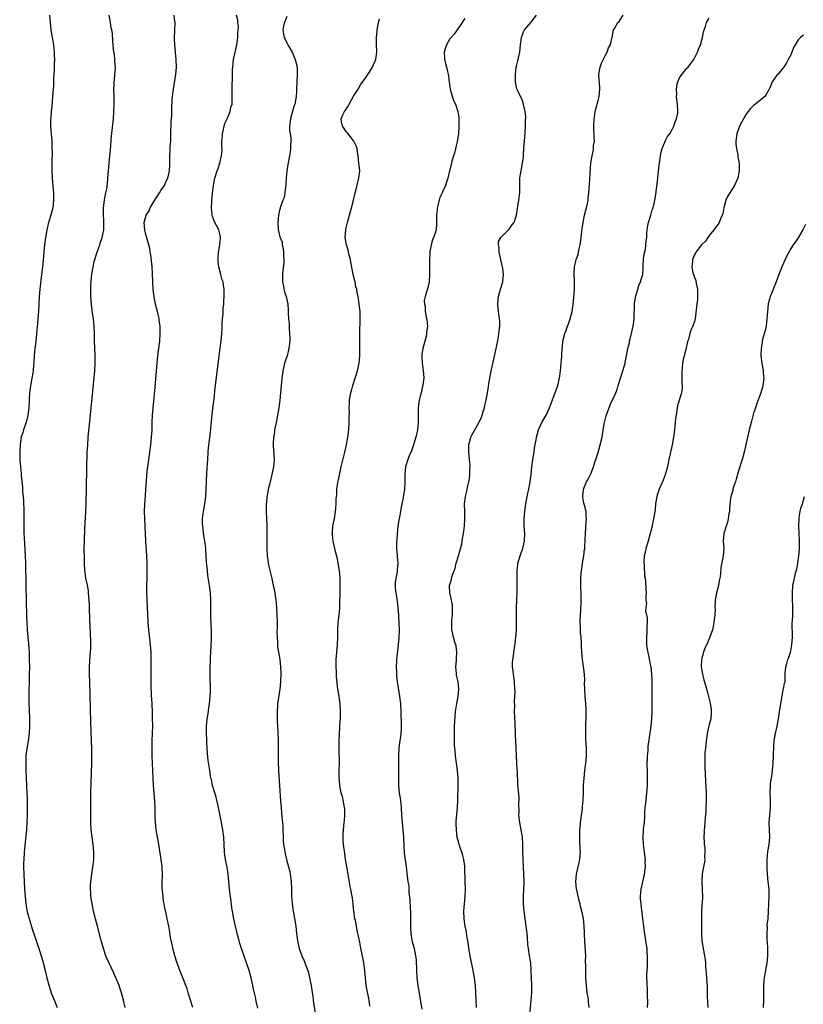
# Model space of a CAD drawing. Units: inches. Extents: x 2625000 to 2628000, y 1515000 to 1518000.
# Drawn here: x 2625899 to 2626110, y 1516364 to 1516630 of the extents above; entities that cross this region are included whole.
import ezdxf

# ---------------------------------------------------------------- set-up
doc = ezdxf.new("R2010")
doc.units = ezdxf.units.IN
doc.header["$MEASUREMENT"] = 0
doc.layers.add('LD26251515_10ft', color=113, linetype='Continuous')

msp = doc.modelspace()

# ---------------------------------------------------------------- linework, layer by layer
at = {"layer": 'LD26251515_10ft'}
for points, elevation in [([(2625906.94, 1516631), (2625907.06, 1516629), (2625907.3, 1516627), (2625907.96, 1516623), (2625908.1, 1516621.9), (2625908.18, 1516621), (2625908.19, 1516620.19), (2625908.24, 1516619), (2625908.16, 1516617.84), (2625908.13, 1516616.13), (2625908.04, 1516615), (2625907.98, 1516614.02), (2625907.99, 1516613), (2625907.96, 1516611.96), (2625907.92, 1516611), (2625907.76, 1516609), (2625907.61, 1516607.61), (2625907.53, 1516606.47), (2625907.36, 1516605), (2625907.24, 1516603.24), (2625907.22, 1516602.78), (2625907.22, 1516601), (2625907.35, 1516599), (2625907.52, 1516597), (2625907.54, 1516595.54), (2625907.58, 1516595), (2625907.59, 1516594.41), (2625907.52, 1516591), (2625907.53, 1516589), (2625907.63, 1516587), (2625907.91, 1516583.91), (2625907.98, 1516583), (2625908.02, 1516581), (2625907.8, 1516579), (2625907.66, 1516578.34), (2625907.3, 1516577), (2625906.68, 1516575), (2625906.16, 1516573), (2625905.8, 1516571), (2625905.56, 1516569), (2625905, 1516562.94), (2625904.78, 1516561), (2625904.27, 1516557), (2625904.11, 1516555), (2625903.93, 1516551), (2625903.8, 1516549), (2625903.7, 1516547.7), (2625903.44, 1516545), (2625903.2, 1516542.8), (2625902.98, 1516541), (2625902.78, 1516539), (2625902.66, 1516537.34), (2625902.63, 1516536.63), (2625902.47, 1516535), (2625902.39, 1516534.39), (2625902.16, 1516533), (2625901.94, 1516531.94), (2625901.78, 1516531), (2625901.73, 1516530.27), (2625901.51, 1516529), (2625901.42, 1516527.42), (2625901.42, 1516527), (2625901.35, 1516525), (2625901.07, 1516522.93), (2625900.68, 1516521.32), (2625900.31, 1516520.31), (2625899.9, 1516519), (2625899.72, 1516518.28), (2625899.3, 1516517), (2625898.96, 1516515), (2625898.87, 1516513), (2625898.93, 1516511), (2625899.08, 1516509), (2625899.25, 1516507.25), (2625899.27, 1516506.73), (2625899.6, 1516503.6), (2625899.64, 1516502.36), (2625899.77, 1516501), (2625899.85, 1516499.85), (2625899.95, 1516497), (2625899.98, 1516495), (2625899.97, 1516494.03), (2625899.98, 1516493), (2625900.02, 1516492.02), (2625900.02, 1516491), (2625900.06, 1516489.94), (2625900.18, 1516488.18), (2625900.35, 1516485), (2625900.42, 1516483), (2625900.55, 1516477), (2625900.7, 1516468.7), (2625900.76, 1516467), (2625900.89, 1516465), (2625901.22, 1516461.22), (2625901.38, 1516459), (2625901.46, 1516457), (2625901.48, 1516455), (2625901.46, 1516453), (2625901.4, 1516450.6), (2625901.34, 1516449), (2625901.29, 1516447), (2625901.32, 1516445), (2625901.4, 1516443.4), (2625901.49, 1516441), (2625901.5, 1516439), (2625901.42, 1516437), (2625901.19, 1516435), (2625900.83, 1516433), (2625900.56, 1516431), (2625900.49, 1516429.51), (2625900.48, 1516429), (2625900.52, 1516427), (2625900.87, 1516419), (2625900.92, 1516417), (2625900.91, 1516415), (2625900.82, 1516413), (2625900.69, 1516411), (2625900.45, 1516408.45), (2625900.15, 1516405.85), (2625900.08, 1516405), (2625899.94, 1516403), (2625899.93, 1516402.07), (2625899.89, 1516401), (2625899.94, 1516399), (2625900.16, 1516395), (2625900.3, 1516393), (2625900.52, 1516391), (2625900.9, 1516388.9), (2625901.3, 1516387.3), (2625901.59, 1516386.41), (2625902.25, 1516384.25), (2625903.78, 1516379.78), (2625904.04, 1516379), (2625904.74, 1516376.74), (2625905.19, 1516375.19), (2625905.29, 1516374.71), (2625905.72, 1516373), (2625906.2, 1516371), (2625906.78, 1516368.78), (2625907.39, 1516367), (2625908.41, 1516364.41), (2625909.01, 1516363)], 8580), ([(2625927.35, 1516363), (2625926.88, 1516365), (2625926.39, 1516367), (2625926.03, 1516368.03), (2625925.71, 1516369), (2625924.86, 1516371), (2625924.26, 1516372.26), (2625922.98, 1516375), (2625922.39, 1516376.39), (2625922.16, 1516377), (2625921.5, 1516379), (2625920.89, 1516381.11), (2625919.83, 1516385), (2625919.3, 1516387), (2625918.83, 1516389), (2625918.53, 1516390.53), (2625918.42, 1516391), (2625918.09, 1516393), (2625918.04, 1516393.96), (2625917.95, 1516395), (2625917.98, 1516395.98), (2625918.05, 1516397), (2625918.32, 1516399), (2625918.62, 1516401), (2625918.85, 1516403), (2625918.87, 1516405), (2625918.68, 1516407), (2625918.39, 1516409), (2625918.16, 1516411), (2625918.04, 1516413), (2625918.05, 1516414.05), (2625918.03, 1516415), (2625918.07, 1516419), (2625918.11, 1516421), (2625918.33, 1516429), (2625918.36, 1516431), (2625918.35, 1516433), (2625918.29, 1516435), (2625918.08, 1516440.08), (2625917.76, 1516451), (2625917.72, 1516453), (2625917.75, 1516455), (2625917.9, 1516458.1), (2625917.97, 1516459), (2625918.03, 1516460.03), (2625918.05, 1516461), (2625918.05, 1516462.05), (2625917.99, 1516463.99), (2625917.82, 1516467.82), (2625917.79, 1516469), (2625917.75, 1516469.75), (2625917.73, 1516471), (2625917.68, 1516471.68), (2625917.64, 1516473), (2625917.48, 1516475), (2625917.43, 1516475.43), (2625917.13, 1516477.13), (2625916.75, 1516479), (2625916.53, 1516480.53), (2625916.48, 1516481), (2625916.37, 1516483), (2625916.33, 1516484.33), (2625916.29, 1516487), (2625916.33, 1516489), (2625916.47, 1516492.47), (2625916.69, 1516496.69), (2625916.79, 1516499), (2625917.12, 1516513), (2625917.22, 1516515), (2625917.37, 1516517), (2625917.86, 1516522.14), (2625918.58, 1516529.42), (2625919.15, 1516535), (2625919.28, 1516537), (2625919.28, 1516539), (2625919.1, 1516543.1), (2625919.06, 1516545), (2625918.97, 1516547), (2625918.78, 1516549), (2625918.56, 1516550.56), (2625918.23, 1516553), (2625918.07, 1516555), (2625918.05, 1516557), (2625918.09, 1516558.09), (2625918.15, 1516559), (2625918.27, 1516560.27), (2625918.43, 1516561.57), (2625918.67, 1516563), (2625919, 1516564.44), (2625919.14, 1516565), (2625919.56, 1516566.44), (2625920.22, 1516568.22), (2625920.48, 1516569), (2625920.6, 1516569.4), (2625921.16, 1516571), (2625921.55, 1516573), (2625921.61, 1516574.39), (2625921.61, 1516575), (2625921.55, 1516575.55), (2625921.51, 1516577), (2625921.53, 1516578.47), (2625921.51, 1516579), (2625921.74, 1516581), (2625921.92, 1516582.08), (2625922.15, 1516583), (2625922.44, 1516584.44), (2625922.51, 1516585), (2625922.53, 1516585.47), (2625922.69, 1516587), (2625922.81, 1516589), (2625923, 1516591), (2625923.23, 1516593), (2625923.39, 1516594.61), (2625923.65, 1516598.35), (2625924.15, 1516603), (2625924.3, 1516605), (2625924.37, 1516607), (2625924.35, 1516609), (2625924.31, 1516611), (2625924.38, 1516612.38), (2625924.38, 1516613), (2625924.42, 1516613.58), (2625924.59, 1516615), (2625924.72, 1516616.72), (2625924.72, 1516617), (2625924.66, 1516617.34), (2625924.59, 1516619), (2625924.48, 1516620.48), (2625924.31, 1516621), (2625924.17, 1516621.83), (2625924.1, 1516623), (2625924.01, 1516624.01), (2625923.94, 1516626.06), (2625923.77, 1516627), (2625923.59, 1516627.59), (2625923.39, 1516629), (2625923.03, 1516631)], 8590), ([(2625945.63, 1516363), (2625944.97, 1516364.97), (2625944.37, 1516367), (2625944.04, 1516368.04), (2625943.71, 1516369), (2625942.92, 1516371), (2625942.39, 1516372.39), (2625942.14, 1516373), (2625941.85, 1516373.85), (2625941.4, 1516375), (2625941.31, 1516375.31), (2625940.74, 1516377), (2625940.63, 1516377.37), (2625940.19, 1516379), (2625940, 1516380), (2625939.78, 1516381), (2625939.52, 1516382.48), (2625939.4, 1516383.4), (2625939.11, 1516385), (2625938.7, 1516387), (2625938.37, 1516388.37), (2625938.09, 1516389.91), (2625937.86, 1516391), (2625937.72, 1516391.72), (2625937.57, 1516393), (2625937.37, 1516395.37), (2625937.35, 1516397), (2625937.39, 1516398.61), (2625937.31, 1516401), (2625937.09, 1516403), (2625937, 1516403.65), (2625936.47, 1516407), (2625936.23, 1516408.23), (2625936.1, 1516409), (2625935.71, 1516411), (2625935.49, 1516413), (2625935.48, 1516414.52), (2625935.46, 1516415.46), (2625935.47, 1516417), (2625935.37, 1516418.63), (2625935.13, 1516421), (2625934.97, 1516423), (2625934.9, 1516424.9), (2625934.84, 1516427), (2625934.76, 1516429), (2625934.66, 1516431), (2625934.6, 1516433), (2625934.64, 1516435), (2625934.73, 1516437), (2625934.77, 1516439), (2625934.76, 1516441.24), (2625934.7, 1516443), (2625934.52, 1516446.52), (2625934.48, 1516447), (2625934.43, 1516448.43), (2625934.38, 1516449), (2625934.35, 1516449.65), (2625934.38, 1516456.38), (2625934.39, 1516457), (2625934.36, 1516459), (2625934.22, 1516461), (2625933.75, 1516465), (2625933.58, 1516467), (2625933.48, 1516469), (2625933.47, 1516469.47), (2625933.37, 1516471), (2625933.37, 1516471.37), (2625933.25, 1516473), (2625933.17, 1516475.17), (2625933.18, 1516477.18), (2625933.24, 1516479), (2625933.28, 1516481), (2625933.26, 1516483), (2625933.16, 1516485), (2625932.92, 1516488.92), (2625932.64, 1516495), (2625932.58, 1516497), (2625932.61, 1516499), (2625932.79, 1516501.21), (2625932.96, 1516503), (2625933.06, 1516505), (2625933.18, 1516507), (2625933.42, 1516509), (2625934.25, 1516515), (2625934.48, 1516517), (2625934.6, 1516519), (2625934.67, 1516521), (2625934.76, 1516523), (2625934.91, 1516524.91), (2625935.43, 1516530.57), (2625935.8, 1516535), (2625935.98, 1516537), (2625936.19, 1516539), (2625936.37, 1516540.37), (2625936.68, 1516543), (2625936.82, 1516545), (2625936.82, 1516545.18), (2625936.76, 1516547), (2625936.53, 1516548.53), (2625936.48, 1516549), (2625936.05, 1516551), (2625935.57, 1516553), (2625935.18, 1516554.82), (2625935.13, 1516555.13), (2625935, 1516556.13), (2625934.91, 1516557), (2625934.84, 1516558.84), (2625934.85, 1516559), (2625934.76, 1516561.24), (2625934.61, 1516563), (2625934.24, 1516566.24), (2625934.1, 1516567), (2625933.97, 1516567.97), (2625933.71, 1516569), (2625933.15, 1516570.85), (2625933.1, 1516571.1), (2625933, 1516571.41), (2625932.62, 1516573), (2625932.5, 1516575), (2625933.04, 1516577), (2625933.81, 1516578.19), (2625934.13, 1516579), (2625935, 1516580.48), (2625935.96, 1516582.04), (2625936.65, 1516583), (2625937, 1516583.62), (2625937.94, 1516585), (2625938.21, 1516585.79), (2625938.88, 1516587), (2625939.32, 1516589), (2625939.39, 1516590.61), (2625939.43, 1516591), (2625939.44, 1516593), (2625939.51, 1516594.49), (2625939.52, 1516595.52), (2625939.63, 1516597), (2625939.7, 1516598.3), (2625939.7, 1516599), (2625939.8, 1516602.2), (2625939.93, 1516603.93), (2625939.9, 1516606.1), (2625940.04, 1516608.04), (2625940.08, 1516609), (2625940.37, 1516611), (2625940.77, 1516613.23), (2625941.04, 1516615), (2625941.16, 1516617), (2625941.08, 1516619), (2625940.9, 1516620.9), (2625940.9, 1516621.1), (2625940.73, 1516623), (2625940.65, 1516624.65), (2625940.72, 1516627), (2625940.81, 1516628.81), (2625940.8, 1516629), (2625940.74, 1516629.26), (2625940.61, 1516631)], 8600), ([(2625963.19, 1516362.81), (2625962.7, 1516364.7), (2625962.58, 1516365.42), (2625962.02, 1516368.02), (2625961.84, 1516369), (2625961.37, 1516371), (2625960.77, 1516373), (2625958.74, 1516379), (2625958.32, 1516380.32), (2625958.12, 1516381), (2625957.59, 1516383), (2625957.48, 1516383.48), (2625957.1, 1516385), (2625956.65, 1516387), (2625956.4, 1516388.4), (2625956.28, 1516389), (2625956.15, 1516389.85), (2625956, 1516391), (2625955.52, 1516395), (2625955.11, 1516399.11), (2625954.86, 1516400.86), (2625954.44, 1516403), (2625954.24, 1516404.24), (2625954.16, 1516405), (2625953.93, 1516409), (2625953.68, 1516411), (2625953.32, 1516413), (2625952.55, 1516417), (2625951.87, 1516419.87), (2625951.51, 1516421), (2625950.93, 1516423), (2625950.6, 1516424.6), (2625950.49, 1516425), (2625950.36, 1516425.64), (2625950.15, 1516427), (2625949.76, 1516429.76), (2625949.58, 1516431.58), (2625949.49, 1516433), (2625949.42, 1516434.58), (2625949.36, 1516435.36), (2625949.29, 1516437), (2625949.3, 1516439), (2625949.47, 1516441), (2625949.7, 1516442.3), (2625949.9, 1516443.9), (2625950.1, 1516445), (2625950.32, 1516447), (2625950.37, 1516448.37), (2625950.38, 1516449), (2625950.37, 1516450.37), (2625950.32, 1516451), (2625950.31, 1516452.31), (2625950.25, 1516453), (2625950.27, 1516454.27), (2625950.27, 1516455), (2625950.33, 1516456.33), (2625950.41, 1516457.59), (2625950.55, 1516460.55), (2625950.62, 1516462.62), (2625950.61, 1516464.61), (2625950.46, 1516468.46), (2625950.48, 1516473), (2625950.37, 1516475), (2625950.12, 1516477), (2625949.68, 1516479.69), (2625949.53, 1516481), (2625949.41, 1516482.59), (2625949.33, 1516483.33), (2625949.24, 1516485), (2625949.08, 1516487), (2625948.82, 1516489), (2625948.51, 1516491), (2625948.36, 1516492.36), (2625948.27, 1516493), (2625948.24, 1516493.76), (2625948.24, 1516495), (2625948.44, 1516496.44), (2625948.5, 1516497), (2625948.86, 1516499), (2625949.12, 1516501), (2625949.24, 1516503), (2625949.4, 1516507.4), (2625949.61, 1516511), (2625949.76, 1516513), (2625949.87, 1516514.13), (2625950.33, 1516518.33), (2625950.62, 1516521.38), (2625951, 1516524.77), (2625951.32, 1516527.32), (2625951.67, 1516530.33), (2625952.53, 1516537.47), (2625953, 1516541.19), (2625953.25, 1516543), (2625953.43, 1516545), (2625953.52, 1516546.48), (2625953.53, 1516547.53), (2625953.63, 1516549), (2625953.75, 1516550.25), (2625953.83, 1516551.83), (2625953.94, 1516553), (2625954.01, 1516553.99), (2625954.04, 1516555), (2625954.02, 1516556.02), (2625954.03, 1516557), (2625953.89, 1516558.11), (2625953.75, 1516559), (2625953.56, 1516559.56), (2625953.18, 1516561), (2625952.65, 1516563), (2625952.47, 1516564.47), (2625952.42, 1516565), (2625952.45, 1516565.55), (2625952.55, 1516567), (2625952.89, 1516568.89), (2625952.89, 1516569.11), (2625953.08, 1516571), (2625953.07, 1516571.07), (2625952.71, 1516572.71), (2625952.6, 1516573), (2625951.36, 1516575.36), (2625951, 1516576.41), (2625950.84, 1516576.84), (2625950.81, 1516577), (2625950.82, 1516577.18), (2625950.65, 1516579), (2625950.71, 1516580.71), (2625950.9, 1516582.9), (2625951.16, 1516585), (2625951.56, 1516587), (2625952.18, 1516589), (2625952.4, 1516589.6), (2625952.86, 1516591), (2625953.37, 1516593), (2625953.48, 1516594.52), (2625953.48, 1516595), (2625953.44, 1516595.44), (2625953.46, 1516597), (2625953.58, 1516598.42), (2625953.6, 1516599), (2625953.81, 1516599.81), (2625954.02, 1516601), (2625954.22, 1516601.78), (2625954.84, 1516603), (2625955.7, 1516605), (2625955.88, 1516606.12), (2625956.18, 1516607), (2625956.22, 1516608.22), (2625956.24, 1516609.76), (2625956.23, 1516611), (2625956.26, 1516612.26), (2625956.34, 1516613.66), (2625956.34, 1516616.34), (2625956.36, 1516617), (2625956.57, 1516619), (2625957, 1516620.93), (2625957.49, 1516623), (2625957.58, 1516623.58), (2625957.76, 1516625), (2625957.75, 1516626.25), (2625957.85, 1516627), (2625957.91, 1516627.91), (2625957.74, 1516629), (2625957.76, 1516629.76), (2625957.41, 1516631)], 8610), ([(2625971, 1516630.61), (2625970.33, 1516629), (2625970.11, 1516628.11), (2625969.88, 1516627), (2625970.06, 1516625.94), (2625970.26, 1516625), (2625970.53, 1516624.53), (2625971, 1516623.54), (2625971.2, 1516623.2), (2625971.27, 1516623), (2625972.38, 1516621), (2625972.56, 1516620.56), (2625973.27, 1516619), (2625973.75, 1516617), (2625973.81, 1516615), (2625973.63, 1516611), (2625973.59, 1516610.41), (2625973.47, 1516609), (2625973.12, 1516607), (2625973, 1516606.6), (2625972.61, 1516605.39), (2625972.36, 1516604.36), (2625971.95, 1516603), (2625971.71, 1516601), (2625971.74, 1516599.74), (2625971.84, 1516599), (2625972.02, 1516597.98), (2625972.04, 1516597), (2625971.97, 1516595.97), (2625971.98, 1516595), (2625971.88, 1516594.12), (2625971.69, 1516593), (2625971.28, 1516590.72), (2625970.99, 1516589), (2625970.8, 1516587), (2625970.71, 1516585.29), (2625970.68, 1516585), (2625970.61, 1516584.61), (2625970.44, 1516583), (2625970.22, 1516581.78), (2625969.93, 1516581), (2625969.28, 1516579.28), (2625969.21, 1516579), (2625969.18, 1516578.82), (2625969, 1516578.33), (2625968.69, 1516577), (2625968.54, 1516575), (2625968.67, 1516573.33), (2625968.68, 1516573), (2625968.73, 1516572.73), (2625969, 1516571.5), (2625969.13, 1516571.13), (2625969.15, 1516571), (2625969.68, 1516569.68), (2625969.76, 1516569), (2625970.02, 1516568.02), (2625970.11, 1516567), (2625970.1, 1516565.9), (2625970.17, 1516565), (2625970.13, 1516564.13), (2625969.91, 1516562.09), (2625969.83, 1516561), (2625969.8, 1516559.8), (2625969.82, 1516559), (2625970.05, 1516557.95), (2625970.17, 1516557), (2625970.33, 1516556.33), (2625970.79, 1516555), (2625971.22, 1516553), (2625971.36, 1516551.36), (2625971.38, 1516550.62), (2625971.47, 1516549), (2625971.58, 1516547.58), (2625971.63, 1516546.37), (2625971.74, 1516545), (2625971.78, 1516543.78), (2625971.78, 1516543), (2625971.68, 1516542.32), (2625971.56, 1516541), (2625971.03, 1516539), (2625970.39, 1516537), (2625970.15, 1516536.15), (2625969.86, 1516535), (2625969.77, 1516534.23), (2625969.59, 1516533), (2625969.46, 1516531), (2625969.3, 1516529), (2625969.07, 1516527), (2625968.8, 1516525), (2625968.48, 1516523), (2625968.1, 1516521), (2625967.69, 1516519), (2625967.62, 1516518.38), (2625967.37, 1516517), (2625967.27, 1516515.27), (2625967.28, 1516515), (2625967.32, 1516514.68), (2625967.6, 1516511), (2625967.42, 1516509), (2625966.97, 1516507), (2625966.53, 1516505.47), (2625966.26, 1516504.26), (2625965.92, 1516503), (2625965.72, 1516501.72), (2625965.56, 1516501), (2625965.47, 1516499.47), (2625965.42, 1516499), (2625965.41, 1516498.59), (2625965.42, 1516497), (2625965.56, 1516493), (2625965.62, 1516490.38), (2625965.62, 1516487), (2625965.71, 1516485), (2625965.84, 1516483.84), (2625965.95, 1516483), (2625966.21, 1516481.79), (2625966.36, 1516481), (2625966.89, 1516478.89), (2625967.33, 1516477), (2625967.62, 1516475.62), (2625967.8, 1516474.2), (2625967.98, 1516473), (2625968.08, 1516472.08), (2625968.18, 1516471), (2625968.29, 1516469), (2625968.34, 1516467), (2625968.34, 1516465.66), (2625968.32, 1516464.32), (2625968.33, 1516463), (2625968.42, 1516461.58), (2625968.43, 1516461), (2625968.47, 1516460.48), (2625968.7, 1516459), (2625969.06, 1516457), (2625969.28, 1516455), (2625969.32, 1516453), (2625969.23, 1516451), (2625969.06, 1516449), (2625968.49, 1516445), (2625968.47, 1516444.47), (2625968.35, 1516443), (2625968.35, 1516441.65), (2625968.38, 1516440.38), (2625968.57, 1516437.43), (2625968.65, 1516435), (2625968.62, 1516433.38), (2625968.65, 1516432.65), (2625968.61, 1516431), (2625968.62, 1516429.38), (2625968.74, 1516427), (2625969.27, 1516418.73), (2625969.41, 1516417), (2625969.56, 1516415.56), (2625969.62, 1516414.38), (2625969.78, 1516413), (2625969.9, 1516411.9), (2625969.94, 1516411), (2625970.01, 1516409), (2625970.02, 1516408.02), (2625970.1, 1516407), (2625970.33, 1516405.67), (2625970.41, 1516405), (2625970.93, 1516403), (2625971.47, 1516401), (2625971.75, 1516399.75), (2625971.9, 1516399), (2625972.02, 1516397.98), (2625972.15, 1516397), (2625972.24, 1516395), (2625972.27, 1516393), (2625972.3, 1516392.3), (2625972.39, 1516391), (2625972.66, 1516389), (2625973.04, 1516387.04), (2625973.39, 1516385), (2625973.61, 1516383), (2625973.73, 1516381.73), (2625973.84, 1516381), (2625974.3, 1516379), (2625975.04, 1516377), (2625975.64, 1516375.64), (2625976.38, 1516373.62), (2625976.63, 1516373), (2625976.72, 1516372.72), (2625977.14, 1516371.14), (2625977.53, 1516369), (2625977.72, 1516367.72), (2625978, 1516366), (2625978.21, 1516364.21), (2625978.75, 1516361)], 8620), ([(2625993.41, 1516363.41), (2625993.18, 1516365), (2625992.5, 1516368.5), (2625992.43, 1516369), (2625992.21, 1516371), (2625992.04, 1516373), (2625991.77, 1516375), (2625991.65, 1516375.65), (2625991, 1516379.01), (2625990.66, 1516380.66), (2625990.3, 1516382.3), (2625990.17, 1516383), (2625989.94, 1516383.94), (2625989.49, 1516386.51), (2625989.38, 1516387), (2625989.08, 1516389), (2625988.67, 1516392.67), (2625988.55, 1516393.45), (2625988.28, 1516395), (2625988.02, 1516396.02), (2625987.89, 1516397), (2625987.65, 1516398.35), (2625987.5, 1516399), (2625987.15, 1516401), (2625986.85, 1516403), (2625986.64, 1516404.64), (2625986.31, 1516407), (2625986.2, 1516408.2), (2625986.15, 1516409), (2625986.2, 1516409.8), (2625986.26, 1516411), (2625986.49, 1516413), (2625986.51, 1516413.49), (2625986.64, 1516415), (2625986.61, 1516416.61), (2625986.57, 1516417), (2625986.45, 1516417.55), (2625986.21, 1516419), (2625985.97, 1516419.97), (2625985.68, 1516421), (2625985.28, 1516423), (2625985.26, 1516423.26), (2625985.14, 1516425), (2625985.14, 1516427), (2625985.16, 1516429), (2625985.14, 1516433), (2625985.14, 1516435), (2625985.18, 1516437), (2625985.28, 1516438.72), (2625985.3, 1516439.3), (2625985.44, 1516441), (2625985.49, 1516443), (2625985.35, 1516445), (2625985.07, 1516447.07), (2625984.77, 1516449), (2625984.41, 1516452.41), (2625984.38, 1516453), (2625984.37, 1516453.63), (2625984.29, 1516455), (2625984.3, 1516456.3), (2625984.34, 1516457), (2625984.68, 1516461), (2625984.75, 1516463), (2625984.76, 1516465), (2625984.86, 1516467), (2625985.08, 1516469), (2625985.25, 1516470.75), (2625985.28, 1516471.28), (2625985.33, 1516473), (2625985.34, 1516474.66), (2625985.38, 1516475.38), (2625985.4, 1516477), (2625985.37, 1516479), (2625985.19, 1516481), (2625984.87, 1516483), (2625984.56, 1516484.56), (2625984.21, 1516485.79), (2625983.92, 1516487), (2625983.77, 1516487.77), (2625983.45, 1516489), (2625983.28, 1516490.72), (2625983.26, 1516491), (2625983.3, 1516491.3), (2625983.44, 1516493), (2625983.67, 1516494.33), (2625983.82, 1516495), (2625984.13, 1516497), (2625984.21, 1516497.79), (2625984.26, 1516499), (2625984.26, 1516500.26), (2625984.35, 1516501), (2625984.46, 1516501.54), (2625984.52, 1516503), (2625984.76, 1516504.76), (2625984.86, 1516505.14), (2625985.19, 1516506.81), (2625985.21, 1516507), (2625985.27, 1516507.27), (2625985.67, 1516509), (2625986.68, 1516513), (2625987.09, 1516515), (2625987.41, 1516517), (2625987.6, 1516518.4), (2625987.68, 1516519), (2625987.82, 1516521), (2625987.82, 1516522.18), (2625987.88, 1516523.88), (2625987.85, 1516525), (2625987.86, 1516526.14), (2625987.94, 1516527), (2625988.24, 1516529), (2625988.43, 1516529.57), (2625988.76, 1516531), (2625990.08, 1516535), (2625990.51, 1516537), (2625990.66, 1516539), (2625990.69, 1516545), (2625990.8, 1516549), (2625990.74, 1516551), (2625990.54, 1516553), (2625990.24, 1516555), (2625990, 1516556), (2625989.86, 1516557), (2625989.64, 1516557.64), (2625989.42, 1516559), (2625989.3, 1516559.3), (2625988.93, 1516560.93), (2625988.92, 1516561.08), (2625988.26, 1516564.26), (2625988.13, 1516565), (2625987.84, 1516566.16), (2625987.67, 1516567), (2625987.58, 1516567.58), (2625987.08, 1516569), (2625986.76, 1516571), (2625986.88, 1516573), (2625987, 1516573.6), (2625987.35, 1516575), (2625988.48, 1516579), (2625988.97, 1516581), (2625989.42, 1516583), (2625989.57, 1516583.57), (2625990.11, 1516585.89), (2625990.42, 1516587), (2625990.65, 1516589), (2625990.48, 1516590.48), (2625990.45, 1516591), (2625990.2, 1516593), (2625990.03, 1516593.97), (2625989.94, 1516595), (2625989.73, 1516595.73), (2625989.05, 1516597), (2625987.28, 1516599.28), (2625987, 1516599.6), (2625986.43, 1516600.43), (2625985.97, 1516601), (2625985.77, 1516602.23), (2625985.63, 1516603), (2625986.11, 1516604.11), (2625986.57, 1516605), (2625986.77, 1516605.23), (2625987, 1516605.65), (2625987.56, 1516606.44), (2625987.82, 1516607), (2625989, 1516609.12), (2625990.2, 1516611), (2625991, 1516612.33), (2625992.11, 1516613.89), (2625992.84, 1516615), (2625993, 1516615.27), (2625994.14, 1516617), (2625994.39, 1516617.61), (2625995.02, 1516619), (2625995.32, 1516621), (2625995.21, 1516623.21), (2625995.19, 1516625), (2625995.39, 1516626.61), (2625995.41, 1516627), (2625995.47, 1516627.47), (2625995.75, 1516629), (2625995.99, 1516630.01)], 8630), ([(2626019, 1516630.1), (2626018.57, 1516629.43), (2626018.31, 1516629), (2626016.96, 1516627), (2626016.11, 1516625.89), (2626015.34, 1516625), (2626015, 1516624.58), (2626014.05, 1516623), (2626013.67, 1516621.67), (2626013.44, 1516621), (2626013.58, 1516619.58), (2626013.57, 1516619), (2626013.72, 1516618.28), (2626014.28, 1516616.28), (2626014.5, 1516615), (2626014.59, 1516614.59), (2626014.76, 1516613), (2626015.11, 1516611), (2626016, 1516608), (2626016.49, 1516607), (2626017.18, 1516605), (2626017.41, 1516603.41), (2626017.43, 1516603), (2626017.42, 1516602.58), (2626017.43, 1516601), (2626017.29, 1516599), (2626017, 1516596.93), (2626016.26, 1516593.74), (2626016, 1516593), (2626015.54, 1516591.54), (2626015.43, 1516591), (2626015.37, 1516590.63), (2626014.92, 1516589), (2626014.47, 1516587), (2626014.07, 1516585.93), (2626013.83, 1516585), (2626013, 1516583.27), (2626012.9, 1516583), (2626012.28, 1516581.72), (2626011.54, 1516579), (2626011.53, 1516578.47), (2626011.34, 1516577), (2626011.35, 1516575.35), (2626011.41, 1516575), (2626011.42, 1516574.58), (2626011.25, 1516573), (2626011, 1516572.11), (2626010.61, 1516571), (2626010.33, 1516570.33), (2626009.9, 1516569), (2626009.65, 1516567.65), (2626009.58, 1516567), (2626009.58, 1516566.42), (2626009.53, 1516565), (2626009.53, 1516561), (2626009.37, 1516559), (2626008.94, 1516557.06), (2626008.32, 1516555), (2626008.09, 1516553.91), (2626008.1, 1516553), (2626008.33, 1516552.33), (2626008.33, 1516551), (2626008.56, 1516549.44), (2626008.79, 1516548.79), (2626008.93, 1516547), (2626008.7, 1516545.3), (2626008.72, 1516545), (2626008.64, 1516544.64), (2626008.2, 1516543), (2626007.99, 1516542.01), (2626007.67, 1516541), (2626007.4, 1516539.4), (2626007.39, 1516539), (2626007.46, 1516538.54), (2626007.5, 1516537), (2626007.67, 1516535.67), (2626007.79, 1516535), (2626007.86, 1516534.14), (2626007.92, 1516533), (2626007.8, 1516531.8), (2626007.71, 1516531), (2626007.55, 1516530.45), (2626007.22, 1516529), (2626007, 1516528.14), (2626006.73, 1516527), (2626006.46, 1516525), (2626006.42, 1516523), (2626006.44, 1516521), (2626006.27, 1516519), (2626005.83, 1516517), (2626005.21, 1516515), (2626004.62, 1516513.38), (2626004.04, 1516512.04), (2626003.63, 1516511), (2626003.03, 1516509), (2626002.86, 1516507), (2626002.84, 1516505.16), (2626002.81, 1516504.81), (2626002.73, 1516503), (2626002.33, 1516500.33), (2626002.06, 1516499), (2626001.86, 1516498.14), (2626001.69, 1516497), (2626001.4, 1516495.4), (2626001.25, 1516494.75), (2626000.97, 1516493.03), (2626000.77, 1516491), (2626000.69, 1516489.31), (2626000.61, 1516488.61), (2626000.58, 1516487), (2626000.73, 1516485), (2626000.78, 1516484.78), (2626000.91, 1516483), (2626000.74, 1516481.26), (2626000.75, 1516481), (2626000.72, 1516480.72), (2626000.38, 1516479), (2626000.26, 1516477.74), (2626000.21, 1516477), (2626000.25, 1516476.25), (2626000.38, 1516475), (2626000.68, 1516473.32), (2626000.73, 1516472.73), (2626000.97, 1516471), (2626001.13, 1516469), (2626001.25, 1516466.75), (2626001.26, 1516465), (2626001.19, 1516462.81), (2626001.03, 1516461), (2626000.57, 1516457), (2626000.54, 1516456.54), (2626000.49, 1516455), (2626000.56, 1516453.44), (2626000.57, 1516453), (2626000.59, 1516452.59), (2626000.77, 1516451), (2626001, 1516449.35), (2626001.39, 1516447), (2626001.62, 1516445), (2626001.73, 1516443), (2626001.74, 1516442.26), (2626001.84, 1516439.84), (2626001.84, 1516439), (2626001.8, 1516438.2), (2626001.76, 1516437), (2626001.6, 1516435.6), (2626001.42, 1516434.58), (2626001.25, 1516433), (2626001.15, 1516431), (2626001.15, 1516429), (2626001.13, 1516426.87), (2626001.08, 1516425), (2626001.13, 1516423), (2626001.34, 1516421), (2626001.63, 1516419), (2626001.86, 1516417), (2626001.97, 1516415), (2626002.01, 1516413.99), (2626002.07, 1516413), (2626002.45, 1516409), (2626002.46, 1516408.46), (2626002.67, 1516404.67), (2626003.21, 1516401), (2626003.48, 1516398.52), (2626003.68, 1516397), (2626003.87, 1516395.87), (2626003.95, 1516394.05), (2626004.18, 1516392.18), (2626004.29, 1516389.71), (2626004.35, 1516389), (2626004.37, 1516387), (2626004.35, 1516385), (2626004.36, 1516384.36), (2626004.45, 1516383), (2626004.76, 1516381.24), (2626004.82, 1516380.82), (2626005.31, 1516379), (2626005.72, 1516377), (2626005.86, 1516375.86), (2626005.92, 1516375), (2626005.96, 1516373.96), (2626005.98, 1516373), (2626006.07, 1516371), (2626006.33, 1516369), (2626006.44, 1516368.44), (2626007.45, 1516362.55)], 8640), ([(2626022.17, 1516363), (2626022.02, 1516367), (2626021.91, 1516369), (2626021.68, 1516371), (2626021.32, 1516373), (2626020.55, 1516376.55), (2626020.46, 1516377), (2626020.14, 1516379), (2626020.03, 1516380.03), (2626019.87, 1516381), (2626019.61, 1516382.39), (2626019.44, 1516383.43), (2626019.11, 1516385), (2626018.84, 1516387), (2626018.78, 1516389), (2626018.9, 1516391), (2626019.09, 1516393), (2626019.19, 1516395), (2626019.16, 1516397), (2626019.02, 1516401), (2626019, 1516401.16), (2626018.79, 1516403), (2626018.42, 1516404.42), (2626018.22, 1516405), (2626017.77, 1516406.23), (2626017.51, 1516407), (2626017.42, 1516407.42), (2626017, 1516408.93), (2626016.74, 1516411), (2626016.72, 1516412.72), (2626016.7, 1516413), (2626016.71, 1516413.29), (2626017.06, 1516417), (2626017.16, 1516418.84), (2626017.15, 1516419.15), (2626017.22, 1516422.78), (2626017.2, 1516423.2), (2626017.21, 1516425), (2626017.09, 1516427), (2626016.54, 1516431), (2626016.45, 1516432.45), (2626016.25, 1516433.75), (2626016.23, 1516435), (2626016.26, 1516436.26), (2626016.21, 1516437), (2626016.28, 1516439), (2626016.31, 1516440.31), (2626016.43, 1516441.57), (2626016.51, 1516443), (2626016.85, 1516445.15), (2626017.23, 1516447), (2626017.43, 1516449), (2626017.22, 1516451), (2626017, 1516452.03), (2626016.81, 1516452.81), (2626016.79, 1516453.21), (2626016.62, 1516455), (2626016.74, 1516456.74), (2626016.75, 1516457), (2626016.74, 1516457.26), (2626016.85, 1516459), (2626016.66, 1516460.66), (2626016.56, 1516461), (2626016.32, 1516461.68), (2626015.95, 1516463), (2626015.81, 1516463.81), (2626015.51, 1516465), (2626015.53, 1516466.47), (2626015.52, 1516467), (2626015.53, 1516467.53), (2626015.72, 1516469), (2626015.74, 1516470.26), (2626015.73, 1516471), (2626015.67, 1516471.67), (2626015.42, 1516473), (2626014.94, 1516475), (2626014.91, 1516476.91), (2626014.9, 1516477), (2626015.4, 1516478.6), (2626015.45, 1516479), (2626015.57, 1516479.57), (2626016.11, 1516481), (2626016.38, 1516481.62), (2626016.71, 1516483), (2626017.34, 1516485), (2626017.72, 1516486.28), (2626018.19, 1516488.19), (2626018.35, 1516489), (2626018.41, 1516489.59), (2626018.7, 1516491), (2626018.95, 1516493), (2626019.05, 1516494.95), (2626019.04, 1516497), (2626018.98, 1516499), (2626019.17, 1516501), (2626019.56, 1516502.44), (2626019.69, 1516503), (2626019.86, 1516503.86), (2626020.14, 1516505), (2626020.25, 1516505.75), (2626020.35, 1516507), (2626020.37, 1516508.37), (2626020.43, 1516509), (2626020.44, 1516509.56), (2626020.33, 1516511), (2626020.19, 1516512.2), (2626020.13, 1516513), (2626020.12, 1516513.88), (2626020.15, 1516515), (2626020.55, 1516516.55), (2626020.64, 1516517), (2626020.74, 1516517.26), (2626021, 1516517.76), (2626021.7, 1516519), (2626022.91, 1516521.09), (2626023.52, 1516522.48), (2626023.71, 1516523), (2626023.99, 1516523.99), (2626024.3, 1516525), (2626024.44, 1516525.56), (2626024.77, 1516527), (2626025.14, 1516529), (2626025.4, 1516530.6), (2626025.52, 1516531.52), (2626025.77, 1516533), (2626026.17, 1516535), (2626026.5, 1516536.5), (2626026.67, 1516537.33), (2626027.05, 1516538.95), (2626027.49, 1516541), (2626027.73, 1516542.27), (2626028.1, 1516544.1), (2626028.23, 1516545), (2626028.27, 1516545.73), (2626028.48, 1516547), (2626028.46, 1516548.46), (2626028.42, 1516549), (2626028.11, 1516551), (2626027.93, 1516553), (2626028.11, 1516555), (2626028.64, 1516557), (2626029.25, 1516559), (2626029.25, 1516559.25), (2626029.49, 1516561), (2626029.29, 1516562.71), (2626029.21, 1516563), (2626029.15, 1516563.15), (2626029, 1516563.83), (2626028.76, 1516564.76), (2626028.75, 1516565), (2626028.3, 1516567), (2626028.29, 1516568.29), (2626028.09, 1516569), (2626028.14, 1516569.86), (2626028.79, 1516571), (2626029, 1516571.26), (2626030.81, 1516573), (2626031, 1516573.22), (2626031.74, 1516574.26), (2626032.35, 1516575), (2626032.97, 1516577), (2626033.21, 1516578.79), (2626033.32, 1516579.32), (2626033.61, 1516581), (2626033.84, 1516583), (2626033.87, 1516585), (2626033.92, 1516586.08), (2626033.92, 1516587), (2626034.05, 1516588.05), (2626034.2, 1516589), (2626034.57, 1516591), (2626034.83, 1516592.83), (2626034.84, 1516593.16), (2626035, 1516595.25), (2626035.1, 1516597), (2626035.33, 1516599.33), (2626035.45, 1516601), (2626035.44, 1516602.56), (2626035.52, 1516603.52), (2626035.34, 1516605), (2626034.88, 1516607), (2626034.39, 1516608.39), (2626034.08, 1516609), (2626033.23, 1516610.77), (2626033.09, 1516611.09), (2626033, 1516611.45), (2626032.74, 1516613), (2626032.75, 1516613.25), (2626032.71, 1516615), (2626032.93, 1516616.93), (2626033, 1516617.26), (2626033.36, 1516618.64), (2626033.51, 1516619.51), (2626033.86, 1516621), (2626033.99, 1516622.01), (2626034.06, 1516623), (2626034.33, 1516625), (2626034.5, 1516625.5), (2626035, 1516626.66), (2626035.18, 1516627), (2626036.92, 1516629.08), (2626038.4, 1516631)], 8650), ([(2626036.55, 1516361), (2626036.97, 1516364.97), (2626037.09, 1516367), (2626037.11, 1516369), (2626037.07, 1516370.93), (2626036.98, 1516372.98), (2626036.81, 1516375), (2626036.59, 1516376.59), (2626036.49, 1516377), (2626036.19, 1516379), (2626036.08, 1516380.08), (2626035.95, 1516382.05), (2626035.85, 1516383), (2626035.75, 1516383.75), (2626035.6, 1516385), (2626035.3, 1516387), (2626035.01, 1516389), (2626034.87, 1516391), (2626034.88, 1516393.12), (2626034.97, 1516395), (2626035.03, 1516397), (2626034.98, 1516399), (2626034.87, 1516401), (2626034.77, 1516403), (2626034.72, 1516405.28), (2626034.72, 1516407), (2626034.61, 1516409), (2626034.28, 1516411), (2626034.03, 1516412.03), (2626033.85, 1516413), (2626033.63, 1516415), (2626033.66, 1516415.66), (2626033.63, 1516418.37), (2626033.67, 1516419), (2626033.66, 1516419.66), (2626033.35, 1516423.35), (2626033.22, 1516426.78), (2626033.17, 1516427.17), (2626032.96, 1516431), (2626032.8, 1516435), (2626032.7, 1516436.7), (2626032.71, 1516437.29), (2626032.5, 1516441.5), (2626032.46, 1516443), (2626032.49, 1516444.49), (2626032.44, 1516445.56), (2626032.52, 1516447), (2626032.58, 1516448.58), (2626032.57, 1516449), (2626032.47, 1516451), (2626032.18, 1516453), (2626032.08, 1516453.92), (2626031.93, 1516455), (2626031.93, 1516455.93), (2626031.99, 1516457), (2626032.15, 1516457.85), (2626032.28, 1516459), (2626032.65, 1516461.35), (2626032.83, 1516463), (2626032.94, 1516465), (2626032.94, 1516469), (2626032.99, 1516471), (2626033.08, 1516473), (2626033.13, 1516475), (2626033.13, 1516479.13), (2626033.16, 1516481), (2626033.32, 1516482.68), (2626033.36, 1516483), (2626033.54, 1516483.54), (2626033.94, 1516485), (2626034.23, 1516485.77), (2626034.73, 1516487), (2626035, 1516488.14), (2626035.18, 1516489), (2626035.21, 1516491), (2626035.08, 1516493), (2626035.05, 1516494.95), (2626035.22, 1516497), (2626035.51, 1516499), (2626036.06, 1516501.94), (2626036.29, 1516503), (2626036.65, 1516505), (2626036.9, 1516507), (2626037.11, 1516509), (2626037.39, 1516511), (2626037.72, 1516513), (2626037.88, 1516514.12), (2626038.03, 1516515), (2626038.3, 1516516.3), (2626038.38, 1516517), (2626038.94, 1516519), (2626039.84, 1516521), (2626040.98, 1516523), (2626041.89, 1516525), (2626043, 1516527.82), (2626043.44, 1516529), (2626044.13, 1516531), (2626044.61, 1516533), (2626044.88, 1516535), (2626045.06, 1516537), (2626045.18, 1516538.82), (2626045.24, 1516539.24), (2626045.33, 1516541), (2626045.4, 1516541.4), (2626045.53, 1516543), (2626046, 1516545), (2626046.3, 1516545.7), (2626046.74, 1516547), (2626047, 1516547.65), (2626047.49, 1516549), (2626048, 1516551), (2626048.29, 1516553), (2626048.36, 1516553.64), (2626048.65, 1516557), (2626048.67, 1516559), (2626048.56, 1516561), (2626048.68, 1516563), (2626049, 1516564.5), (2626049.13, 1516565), (2626049.6, 1516566.4), (2626049.74, 1516567), (2626049.88, 1516567.88), (2626050.17, 1516569), (2626050.3, 1516570.3), (2626050.45, 1516571), (2626050.6, 1516572.6), (2626050.72, 1516573.28), (2626050.94, 1516575), (2626051.34, 1516577), (2626051.65, 1516578.35), (2626051.87, 1516579), (2626052.14, 1516580.14), (2626052.3, 1516581), (2626052.35, 1516581.65), (2626052.51, 1516583), (2626052.65, 1516585.35), (2626053.05, 1516591), (2626053.36, 1516593), (2626053.69, 1516594.31), (2626053.76, 1516595), (2626053.78, 1516595.78), (2626054, 1516597), (2626053.9, 1516597.9), (2626053.97, 1516599), (2626053.88, 1516599.88), (2626053.88, 1516601), (2626053.91, 1516603), (2626054.08, 1516604.08), (2626054.19, 1516605), (2626054.65, 1516606.65), (2626054.73, 1516607), (2626055, 1516607.93), (2626055.28, 1516609), (2626055.49, 1516611), (2626055.5, 1516611.5), (2626055.17, 1516614.83), (2626055.18, 1516615), (2626055.53, 1516617), (2626055.95, 1516618.05), (2626057, 1516620.19), (2626057.48, 1516621), (2626057.81, 1516622.19), (2626058.32, 1516623), (2626058.75, 1516624.75), (2626058.76, 1516625), (2626059.2, 1516627), (2626059.39, 1516627.39), (2626060.36, 1516629), (2626060.69, 1516629.31), (2626061, 1516629.77), (2626061.74, 1516631)], 8660), ([(2626052.56, 1516363), (2626052.4, 1516364.4), (2626052.38, 1516365), (2626052.29, 1516365.71), (2626052.09, 1516367), (2626051.86, 1516369), (2626051.72, 1516371), (2626051.65, 1516373), (2626051.68, 1516374.32), (2626051.64, 1516375.64), (2626051.65, 1516377), (2626051.54, 1516379.53), (2626051.32, 1516382.68), (2626051.32, 1516383.32), (2626051.23, 1516385), (2626051.05, 1516387.05), (2626050.65, 1516389), (2626050.28, 1516390.28), (2626050.12, 1516391), (2626049.85, 1516391.85), (2626049.24, 1516394.76), (2626049.17, 1516395), (2626048.96, 1516397), (2626049.14, 1516399), (2626049.63, 1516401), (2626049.88, 1516402.12), (2626050.09, 1516403), (2626050.2, 1516404.2), (2626050.23, 1516405), (2626050.15, 1516405.85), (2626050.1, 1516408.1), (2626050.03, 1516409), (2626050.09, 1516411), (2626050.36, 1516413.64), (2626050.8, 1516416.8), (2626050.82, 1516417.18), (2626050.99, 1516419), (2626051.05, 1516421), (2626051.09, 1516423.09), (2626051.21, 1516425), (2626051.43, 1516427), (2626051.68, 1516429), (2626051.85, 1516431), (2626051.86, 1516433), (2626051.81, 1516434.19), (2626051.72, 1516435.72), (2626051.67, 1516437), (2626051.69, 1516439), (2626051.73, 1516439.73), (2626051.77, 1516441), (2626051.76, 1516442.24), (2626051.79, 1516443), (2626051.75, 1516443.75), (2626051.67, 1516445), (2626051.5, 1516447), (2626051.4, 1516449), (2626051.37, 1516450.63), (2626051.38, 1516451.38), (2626051.31, 1516453), (2626051.1, 1516455.1), (2626050.81, 1516457), (2626050.61, 1516459), (2626050.52, 1516460.52), (2626050.52, 1516461.48), (2626050.4, 1516463), (2626050.27, 1516464.27), (2626050.25, 1516465), (2626050.24, 1516465.76), (2626050.19, 1516467), (2626050.26, 1516469), (2626050.35, 1516470.35), (2626050.44, 1516472.44), (2626050.43, 1516473), (2626050.4, 1516473.6), (2626050.39, 1516475), (2626050.36, 1516476.36), (2626050.31, 1516477), (2626050.31, 1516479), (2626050.43, 1516480.43), (2626050.5, 1516481), (2626050.59, 1516481.41), (2626050.83, 1516483), (2626051.16, 1516485), (2626051.33, 1516486.67), (2626051.38, 1516487), (2626051.42, 1516487.42), (2626051.56, 1516491), (2626051.79, 1516494.21), (2626051.86, 1516495), (2626051.82, 1516495.82), (2626051.74, 1516497), (2626051.32, 1516498.68), (2626051.17, 1516499.18), (2626050.86, 1516500.86), (2626050.85, 1516501), (2626051.06, 1516503), (2626051.9, 1516505), (2626052.29, 1516505.71), (2626053, 1516507.14), (2626053.74, 1516509), (2626054.04, 1516510.04), (2626054.39, 1516511), (2626055, 1516512.88), (2626055.6, 1516515), (2626056.06, 1516517), (2626056.21, 1516517.79), (2626056.63, 1516520.63), (2626056.7, 1516521), (2626057.16, 1516522.84), (2626058.24, 1516525.76), (2626059.78, 1516529), (2626060.11, 1516529.89), (2626060.46, 1516531), (2626061.02, 1516533.02), (2626061.68, 1516535), (2626062.27, 1516537), (2626062.38, 1516537.62), (2626062.69, 1516539), (2626063.07, 1516541), (2626063.44, 1516542.56), (2626063.5, 1516543), (2626063.62, 1516543.62), (2626064.18, 1516545.82), (2626064.43, 1516547), (2626064.72, 1516549), (2626064.86, 1516553.14), (2626065.11, 1516554.89), (2626065.71, 1516557), (2626066.03, 1516557.97), (2626066.46, 1516559), (2626067, 1516560.81), (2626067.04, 1516561), (2626067.2, 1516562.8), (2626067.2, 1516563.2), (2626067.3, 1516565), (2626067.46, 1516566.54), (2626067.76, 1516567.76), (2626067.93, 1516569), (2626068.01, 1516569.99), (2626068.12, 1516571), (2626068.17, 1516572.17), (2626068.25, 1516573), (2626068.35, 1516573.65), (2626068.6, 1516575), (2626069.24, 1516577), (2626069.61, 1516578.39), (2626069.88, 1516579), (2626070.18, 1516580.18), (2626070.32, 1516581), (2626070.55, 1516582.55), (2626070.85, 1516584.85), (2626071.14, 1516586.86), (2626071.15, 1516587.15), (2626071.51, 1516590.49), (2626071.54, 1516591), (2626071.81, 1516593), (2626071.99, 1516594.01), (2626072.28, 1516595), (2626073, 1516596.74), (2626073.13, 1516597), (2626073.78, 1516598.22), (2626074.33, 1516599), (2626075, 1516600.12), (2626075.45, 1516601), (2626075.82, 1516602.18), (2626076.2, 1516603), (2626076.52, 1516604.52), (2626076.57, 1516605), (2626076.48, 1516607), (2626076.25, 1516608.25), (2626076.2, 1516609), (2626076.27, 1516609.73), (2626076.14, 1516611), (2626076.36, 1516612.36), (2626076.54, 1516613), (2626077, 1516614.04), (2626077.57, 1516615), (2626079, 1516616.71), (2626079.29, 1516617), (2626080.07, 1516617.93), (2626080.81, 1516619), (2626081.84, 1516621), (2626082.15, 1516621.85), (2626082.64, 1516623), (2626083.2, 1516625), (2626083.49, 1516626.51), (2626083.62, 1516627), (2626083.98, 1516627.98), (2626084.29, 1516629), (2626084.53, 1516629.47), (2626085, 1516630.17)], 8670), ([(2626110.43, 1516625.57), (2626109.66, 1516625), (2626109, 1516624.32), (2626108.16, 1516623), (2626107.77, 1516622.23), (2626107.29, 1516621), (2626107, 1516620.33), (2626106.35, 1516619), (2626105.86, 1516618.14), (2626105.18, 1516617), (2626105, 1516616.74), (2626103.48, 1516615), (2626103.24, 1516614.76), (2626101.99, 1516613), (2626101.38, 1516611.38), (2626101.13, 1516610.87), (2626100.38, 1516609.62), (2626099.97, 1516609), (2626099, 1516608.25), (2626097.5, 1516607), (2626097, 1516606.63), (2626096.16, 1516605.84), (2626095.5, 1516605), (2626095, 1516604.3), (2626094.24, 1516603), (2626093.84, 1516602.16), (2626093.21, 1516601), (2626092.47, 1516599), (2626092.19, 1516597), (2626092.23, 1516596.23), (2626092.34, 1516595), (2626092.71, 1516593.29), (2626092.74, 1516593), (2626092.75, 1516592.75), (2626093, 1516591.45), (2626093.07, 1516591), (2626093.06, 1516589), (2626093, 1516588.56), (2626092.69, 1516587), (2626092.22, 1516585.78), (2626091.86, 1516585), (2626091, 1516583.72), (2626090.54, 1516583), (2626089.96, 1516582.04), (2626089.49, 1516581), (2626088.96, 1516579), (2626088.66, 1516577.34), (2626088.52, 1516577), (2626088.03, 1516576.03), (2626087.66, 1516575), (2626087.44, 1516574.56), (2626087, 1516574.06), (2626086.26, 1516573), (2626085, 1516571.51), (2626084.64, 1516571), (2626084, 1516570), (2626082.96, 1516569), (2626081.42, 1516567), (2626081.28, 1516566.72), (2626081, 1516566.25), (2626080.48, 1516565), (2626080.47, 1516564.47), (2626080.3, 1516563), (2626080.6, 1516561.4), (2626080.73, 1516561), (2626080.82, 1516560.82), (2626081, 1516560.16), (2626081.38, 1516559.38), (2626081.46, 1516558.54), (2626081.83, 1516557), (2626081.84, 1516555), (2626081.81, 1516554.19), (2626081.64, 1516553), (2626081.44, 1516551.44), (2626081.39, 1516550.61), (2626081.19, 1516549), (2626081, 1516548.28), (2626080.62, 1516547), (2626080.07, 1516545.93), (2626079.81, 1516545), (2626079.41, 1516543.41), (2626079.16, 1516542.84), (2626078.73, 1516540.73), (2626078.26, 1516539), (2626078.01, 1516537.99), (2626077.82, 1516537), (2626077.68, 1516535.68), (2626077.63, 1516535), (2626077.59, 1516533.59), (2626077.65, 1516533), (2626077.6, 1516531.6), (2626077.72, 1516531), (2626077.72, 1516530.28), (2626077.48, 1516529), (2626076.87, 1516527), (2626076.46, 1516525.54), (2626076.04, 1516523), (2626075.94, 1516522.06), (2626075.8, 1516521), (2626075.59, 1516519), (2626075.36, 1516517), (2626075.03, 1516514.97), (2626074.67, 1516513.33), (2626074.58, 1516513), (2626074.12, 1516511), (2626073.95, 1516510.05), (2626073.72, 1516509), (2626073.15, 1516506.85), (2626072.57, 1516505.43), (2626071.48, 1516503), (2626071, 1516501.63), (2626070.82, 1516501), (2626070.53, 1516499), (2626070.37, 1516497.63), (2626070.32, 1516497), (2626070, 1516495), (2626069.72, 1516493.72), (2626069.57, 1516493), (2626069.08, 1516491), (2626068.54, 1516489), (2626067.93, 1516487), (2626067.78, 1516486.22), (2626067.45, 1516485), (2626067.31, 1516483.31), (2626067.32, 1516483), (2626067.4, 1516482.6), (2626067.56, 1516479.56), (2626067.69, 1516479), (2626067.82, 1516478.18), (2626067.91, 1516475.91), (2626068.02, 1516475), (2626067.9, 1516474.1), (2626067.93, 1516473), (2626068.08, 1516472.08), (2626067.89, 1516471), (2626067.84, 1516470.16), (2626068.23, 1516468.23), (2626068.26, 1516467), (2626068.19, 1516465.81), (2626068.2, 1516465), (2626068.16, 1516464.16), (2626068.04, 1516463), (2626068.1, 1516461), (2626068.2, 1516460.2), (2626068.83, 1516457.17), (2626069, 1516456.12), (2626069.2, 1516455), (2626069.45, 1516453), (2626069.53, 1516451.53), (2626069.54, 1516451), (2626069.47, 1516447), (2626069.48, 1516443), (2626069.43, 1516441), (2626069.25, 1516439), (2626068.46, 1516433.54), (2626068.39, 1516432.39), (2626068.26, 1516431), (2626068.2, 1516428.2), (2626068.25, 1516427), (2626068.28, 1516425), (2626068.24, 1516423), (2626068.08, 1516421), (2626067.95, 1516419.95), (2626067.85, 1516419), (2626067.79, 1516418.21), (2626067.65, 1516417), (2626067.56, 1516415.56), (2626067.53, 1516414.47), (2626067.41, 1516413), (2626067.21, 1516411.21), (2626067.2, 1516410.8), (2626067.08, 1516409), (2626067.2, 1516407), (2626067.63, 1516403.63), (2626067.67, 1516403), (2626067.65, 1516402.35), (2626067.69, 1516401), (2626067.47, 1516399), (2626067.39, 1516398.61), (2626067, 1516396.99), (2626066.55, 1516395), (2626066.38, 1516393), (2626066.4, 1516392.4), (2626066.5, 1516391), (2626066.74, 1516389.26), (2626066.78, 1516388.78), (2626067.01, 1516387), (2626067.22, 1516385), (2626067.44, 1516383.44), (2626067.49, 1516383), (2626067.58, 1516382.42), (2626067.84, 1516381), (2626068.01, 1516380.01), (2626068.13, 1516379), (2626068.19, 1516377.81), (2626068.26, 1516377), (2626068.24, 1516375), (2626068.21, 1516373.79), (2626068.11, 1516372.11), (2626068.11, 1516371), (2626068.15, 1516369.85), (2626068.15, 1516369), (2626068.21, 1516368.21), (2626068.26, 1516367), (2626068.27, 1516365.73), (2626068.33, 1516365), (2626068.34, 1516364.34), (2626068.29, 1516363)], 8680), ([(2626111, 1516574.45), (2626110.27, 1516573), (2626109, 1516570.87), (2626108.25, 1516569.75), (2626107.64, 1516569), (2626107, 1516567.95), (2626106.46, 1516567), (2626105.97, 1516566.03), (2626105.47, 1516565), (2626104.56, 1516563), (2626104.14, 1516561.86), (2626103.76, 1516561), (2626103.05, 1516559), (2626101.83, 1516555.83), (2626101.47, 1516555), (2626101.34, 1516554.66), (2626100.92, 1516553.07), (2626100.69, 1516551), (2626100.57, 1516549), (2626100.34, 1516547), (2626100.11, 1516545.89), (2626099.41, 1516543.41), (2626099.32, 1516543), (2626099.3, 1516542.7), (2626098.99, 1516540.99), (2626098.94, 1516539), (2626099.17, 1516537), (2626099.47, 1516535.47), (2626099.53, 1516535), (2626099.57, 1516534.43), (2626099.73, 1516533), (2626099.52, 1516531), (2626099.42, 1516530.58), (2626098.94, 1516529), (2626097.86, 1516526.14), (2626097.46, 1516525), (2626097, 1516523.52), (2626096.3, 1516521), (2626095.78, 1516519), (2626095.31, 1516517), (2626094.47, 1516513), (2626093.93, 1516511), (2626093, 1516508.18), (2626092.66, 1516507), (2626092.27, 1516505.73), (2626092.08, 1516505), (2626091.6, 1516503.6), (2626091.41, 1516503), (2626091.35, 1516502.65), (2626090.84, 1516501), (2626090.59, 1516499), (2626090.51, 1516497.49), (2626090.46, 1516497), (2626090.34, 1516496.34), (2626090.16, 1516495), (2626089.93, 1516494.07), (2626089.54, 1516493), (2626088.91, 1516491), (2626088.79, 1516489), (2626088.91, 1516487), (2626088.77, 1516485), (2626088.13, 1516481.87), (2626088.03, 1516480.03), (2626087.88, 1516479), (2626087.73, 1516478.27), (2626087.51, 1516477), (2626087, 1516475), (2626086.65, 1516473), (2626086.65, 1516472.65), (2626086.56, 1516471), (2626086.57, 1516470.57), (2626086.49, 1516469), (2626086.44, 1516468.44), (2626086.27, 1516467), (2626086.06, 1516465.94), (2626085.85, 1516465), (2626085.15, 1516463), (2626084.52, 1516461.48), (2626083.77, 1516459.77), (2626083.46, 1516459), (2626083.38, 1516458.62), (2626083, 1516457.35), (2626082.92, 1516457), (2626082.87, 1516455), (2626083, 1516454.06), (2626083.19, 1516453), (2626083.54, 1516451.54), (2626083.71, 1516451), (2626084.44, 1516448.44), (2626084.81, 1516447), (2626085.23, 1516445.23), (2626085.52, 1516443.52), (2626085.57, 1516443), (2626085.5, 1516442.5), (2626085.42, 1516441), (2626085, 1516439.41), (2626084.53, 1516437.47), (2626084.2, 1516435), (2626084.12, 1516433.88), (2626083.99, 1516433), (2626083.86, 1516431.86), (2626083.83, 1516431), (2626083.8, 1516429), (2626083.86, 1516427.86), (2626083.87, 1516426.13), (2626084.02, 1516424.02), (2626084.2, 1516421), (2626084.22, 1516419), (2626084.11, 1516417), (2626084.05, 1516416.05), (2626083.88, 1516414.12), (2626083.72, 1516411.72), (2626083.64, 1516411), (2626083.6, 1516410.4), (2626083.58, 1516409), (2626083.63, 1516407.63), (2626083.67, 1516407), (2626083.79, 1516406.21), (2626083.84, 1516405), (2626083.73, 1516403.73), (2626083.8, 1516403), (2626083.74, 1516402.26), (2626083.45, 1516401), (2626083.09, 1516399.09), (2626082.99, 1516397.01), (2626083.13, 1516395), (2626083.12, 1516394.88), (2626083.19, 1516393), (2626083.07, 1516391.07), (2626083.04, 1516390.96), (2626083, 1516390.26), (2626082.9, 1516389.1), (2626082.88, 1516387), (2626082.91, 1516385.09), (2626082.9, 1516383), (2626083.03, 1516381), (2626083.47, 1516378.53), (2626083.76, 1516377), (2626083.89, 1516375.89), (2626083.97, 1516375), (2626084.02, 1516373.98), (2626084.18, 1516372.18), (2626084.36, 1516369.64), (2626084.42, 1516369), (2626084.44, 1516368.44), (2626084.48, 1516367), (2626084.48, 1516365.52), (2626084.51, 1516365), (2626084.55, 1516364.55), (2626084.64, 1516363)], 8690), ([(2626099.68, 1516363), (2626099.76, 1516365), (2626099.75, 1516366.25), (2626099.77, 1516367.77), (2626099.76, 1516369), (2626099.83, 1516370.17), (2626099.91, 1516371), (2626100.14, 1516372.14), (2626100.38, 1516373.62), (2626100.68, 1516375), (2626100.86, 1516377), (2626100.83, 1516379), (2626100.74, 1516380.74), (2626100.66, 1516381.34), (2626100.62, 1516383), (2626100.71, 1516384.71), (2626100.66, 1516385), (2626100.65, 1516385.35), (2626100.87, 1516387), (2626101.04, 1516389), (2626101.2, 1516393), (2626101.14, 1516395), (2626100.95, 1516396.95), (2626100.77, 1516399), (2626100.67, 1516400.67), (2626100.64, 1516403), (2626100.83, 1516405.17), (2626101.15, 1516407), (2626101.34, 1516409), (2626101.19, 1516413), (2626101.34, 1516415), (2626101.54, 1516417), (2626101.56, 1516419), (2626101.47, 1516421), (2626101.53, 1516423), (2626101.58, 1516423.58), (2626101.78, 1516425), (2626101.95, 1516426.05), (2626102.06, 1516427), (2626102.26, 1516429), (2626102.36, 1516431), (2626102.43, 1516433.57), (2626102.56, 1516435), (2626102.93, 1516437), (2626103.35, 1516439), (2626103.66, 1516441), (2626103.86, 1516442.14), (2626103.97, 1516443), (2626104.39, 1516445.61), (2626105, 1516448.77), (2626105.07, 1516449), (2626105.35, 1516450.65), (2626105.47, 1516451), (2626105.51, 1516451.51), (2626105.54, 1516453), (2626105.69, 1516455), (2626105.91, 1516455.91), (2626106.21, 1516457), (2626106.45, 1516457.55), (2626106.91, 1516459), (2626107, 1516459.34), (2626107.33, 1516461), (2626107.47, 1516463), (2626107.48, 1516463.48), (2626107.42, 1516466.58), (2626107.43, 1516467), (2626107.48, 1516467.48), (2626107.53, 1516469), (2626107.53, 1516470.47), (2626107.59, 1516471), (2626107.6, 1516471.6), (2626107.51, 1516473), (2626107.45, 1516474.55), (2626107.45, 1516475), (2626107.61, 1516477), (2626107.86, 1516478.14), (2626108.03, 1516479), (2626108.33, 1516480.33), (2626108.62, 1516481.38), (2626108.93, 1516483), (2626109.21, 1516485), (2626109.35, 1516487), (2626109.36, 1516489), (2626109.29, 1516491.29), (2626109.21, 1516493), (2626109.23, 1516493.23), (2626109.24, 1516495), (2626109.31, 1516495.31), (2626109.55, 1516497), (2626109.84, 1516498.16), (2626110.16, 1516499), (2626110.76, 1516501)], 8700)]:
    msp.add_lwpolyline(points, dxfattribs=dict(at, elevation=elevation))

doc.saveas('drawing.dxf')
